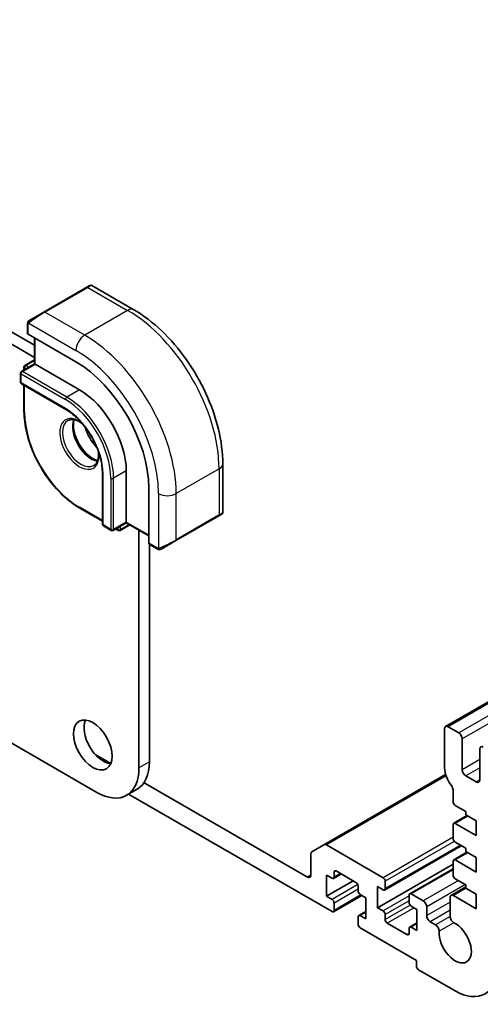
# Model space of a CAD drawing. Units: millimetres. Extents: x 58 to 7136, y 32 to 1437.
# Drawn here: x 1141 to 1187, y 520 to 619 of the extents above; entities that cross this region are included whole.
import ezdxf

# ---------------------------------------------------------------- set-up
doc = ezdxf.new("R2010")
doc.units = ezdxf.units.MM
doc.header["$LTSCALE"] = 4
doc.layers.add('Visible (ISO)', color=7, linetype='Continuous', lineweight=35)
doc.layers.add('Visible Narrow (ISO)', color=7, linetype='Continuous', lineweight=25)

msp = doc.modelspace()

# ---------------------------------------------------------------- linework, layer by layer
at = {"layer": 'Visible (ISO)'}
for p, q in [((1142.6382, 586.4777), (995.0175, 671.7066)), ((1142.6382, 585.253), (993.9568, 671.0942)), ((1287.8986, 608.1875), (1183.9539, 548.175)), ((1147.8879, 592.2988), (1143.5746, 589.8085)), ((1147.8879, 592.2988), (1148.1955, 592.4763)), ((1148.3955, 592.4763), (1152.6202, 590.0372)), ((1142.171, 588.9981), (1143.5746, 589.8085)), ((1141.9311, 588.6045), (1141.9311, 587.6712)), ((1141.9896, 587.587), (1146.798, 584.8109)), ((1142.6382, 587.2126), (1142.6382, 584.5998)), ((1142.6382, 585.008), (1141.6775, 584.4534)), ((1141.224, 583.6678), (1141.224, 582.7697)), ((1142.6382, 584.5998), (1141.324, 583.841)), ((1141.5775, 584.2802), (1141.5775, 583.9874)), ((1142.6967, 584.566), (1142.6382, 584.5998)), ((1142.6967, 584.566), (1147.1515, 581.994)), ((1141.324, 582.5965), (1145.7787, 580.0245)), ((1141.5775, 582.4501), (1141.5775, 579.8303)), ((1151.8538, 573.8495), (1151.8538, 568.7055)), ((1161.5537, 574.5639), (1161.5537, 569.6856)), ((1149.4617, 573.6453), (1149.4617, 568.5014)), ((1154.1165, 572.1348), (1154.1165, 566.5826)), ((1147.1929, 570.1041), (1149.4617, 568.7942)), ((1156.8328, 566.8445), (1161.1462, 569.3348)), ((1161.4537, 569.5124), (1161.1462, 569.3348)), ((1149.5617, 568.3282), (1150.3396, 567.8791)), ((1151.8538, 568.6379), (1150.5396, 567.8791)), ((1150.7931, 568.0255), (1151.0467, 567.8791)), ((1152.2073, 568.4338), (1151.2467, 567.8791)), ((1151.8538, 568.6379), (1151.8538, 568.7055)), ((1151.8538, 568.6379), (1154.1165, 567.3315)), ((1153.1266, 544.0065), (1153.1266, 567.903)), ((1156.8328, 566.8445), (1155.4293, 566.0342)), ((1154.1601, 566.4898), (1154.9684, 566.0232)), ((1154.1872, 544.6189), (1154.1872, 566.4742)), ((1129.658, 552.6571), (1148.8839, 541.557)), ((1185.2646, 547.5379), (1184.2039, 548.1502)), ((1183.8504, 547.9461), (1183.8504, 544.0269)), ((1185.6181, 543.8228), (1185.6181, 546.9255)), ((1150.3064, 544.4508), (1148.7456, 545.352)), ((1187.3859, 545.9049), (1187.3859, 542.8022)), ((1183.9544, 543.3521), (1171.726, 536.2921)), ((1187.0323, 542.5981), (1185.9717, 543.2104)), ((1170.0618, 533.045), (1153.639, 542.5267)), ((1152.9446, 541.8722), (1151.8839, 541.2598)), ((1152.0909, 541.3793), (1172.5367, 529.5749)), ((1184.6989, 541.7935), (1184.6989, 540.5976)), ((1184.911, 540.2302), (1185.9717, 539.6178)), ((1186.0959, 539.2195), (1184.761, 538.4488)), ((1185.9717, 539.6178), (1185.9717, 539.2912)), ((1185.9717, 539.2912), (1187.0323, 538.6789)), ((1184.6989, 538.3114), (1184.6989, 536.9234)), ((1187.0323, 537.2092), (1184.911, 538.4339)), ((1187.0323, 538.6789), (1187.0323, 537.2092)), ((1171.726, 536.2921), (1170.5189, 535.5951)), ((1177.6632, 532.9838), (1171.976, 536.2673)), ((1185.5292, 536.1991), (1177.8132, 531.7442)), ((1184.911, 536.556), (1185.9717, 535.9436)), ((1170.4153, 535.3663), (1170.4153, 533.2492)), ((1186.0959, 535.5453), (1184.761, 534.7745)), ((1185.9717, 535.9436), (1185.9717, 535.617)), ((1185.9717, 535.617), (1187.0323, 535.0046)), ((1184.6989, 534.3514), (1177.0975, 529.9628)), ((1184.6989, 534.6372), (1184.6989, 533.2492)), ((1187.0323, 533.5349), (1184.911, 534.7597)), ((1187.0323, 535.0046), (1187.0323, 533.5349)), ((1171.971, 533.2492), (1172.5367, 532.9226)), ((1171.971, 531.1263), (1171.971, 533.2492)), ((1173.473, 533.3617), (1172.6867, 532.9077)), ((1172.7488, 533.045), (1172.7488, 533.5349)), ((1172.9609, 533.6574), (1174.9408, 532.5143)), ((1184.6989, 533.8814), (1180.3416, 531.3657)), ((1174.658, 532.6776), (1171.971, 531.1263)), ((1177.8753, 531.8815), (1177.8753, 532.6164)), ((1184.911, 532.8817), (1185.9717, 532.2694)), ((1185.9717, 532.2694), (1185.9717, 531.9428)), ((1175.1529, 532.1469), (1175.1529, 531.657)), ((1175.3651, 531.2896), (1175.9308, 530.963)), ((1177.0975, 532.0857), (1177.6632, 531.7591)), ((1177.0975, 529.9628), (1177.0975, 532.0857)), ((1180.2795, 531.2283), (1180.2795, 530.4935)), ((1181.6937, 530.6568), (1180.4916, 531.3508)), ((1185.9717, 532.0564), (1184.497, 531.2049)), ((1185.9717, 531.9428), (1187.0323, 531.3304)), ((1187.0323, 531.3304), (1187.0323, 529.8607)), ((1172.5367, 530.7997), (1171.971, 531.1263)), ((1175.5237, 531.198), (1172.6867, 529.5601)), ((1172.7488, 529.6974), (1172.7488, 530.4323)), ((1175.9308, 530.963), (1175.9308, 528.8401)), ((1184.3934, 530.9757), (1184.3948, 529.0892)), ((1187.0323, 529.8607), (1184.747, 531.1802)), ((1175.9308, 529.5947), (1175.2151, 529.1815)), ((1177.6632, 529.6362), (1177.0975, 529.9628)), ((1177.8753, 528.7788), (1177.8753, 529.2687)), ((1180.4916, 530.1261), (1181.0573, 529.7995)), ((1181.0573, 529.7995), (1181.0573, 527.6766)), ((1182.0472, 529.1708), (1182.0472, 530.0444)), ((1175.1529, 529.0442), (1175.1529, 528.3094)), ((1175.9308, 528.8401), (1175.3651, 529.1667)), ((1180.0673, 527.2683), (1178.0874, 528.4114)), ((1181.0573, 528.4312), (1180.3416, 528.018)), ((1182.9378, 528.2484), (1182.4008, 528.5585)), ((1175.3651, 527.9419), (1181.0219, 524.676)), ((1180.2795, 527.8807), (1180.2795, 527.3908)), ((1181.0573, 527.6766), (1180.4916, 528.0032)), ((1181.0219, 524.676), (1181.0219, 524.1044)), ((1181.2341, 523.737), (1184.911, 521.6141))]:
    msp.add_line(p, q, dxfattribs=at)
for centre, start, end in [((1148.2955, 592.3031), 60, 120), ((1141.424, 583.6678), 120, 180), ((1141.7775, 584.2802), 120, 180), ((1141.424, 582.7697), 180, 240), ((1161.3537, 569.6856), 300, 0), ((1149.6617, 568.5014), 180, 240), ((1150.4396, 568.0523), 240, 300), ((1151.1467, 568.0523), 240, 300)]:
    msp.add_arc(centre, 0.2, start, end, dxfattribs=at)
for centre, major_axis, ratio, start_param, end_param in [((1142.1311, 587.6772), (0.1999, 0.0096), 0.6067281, 3.1125231, 3.8979212), ((1146.798, 576.3602), (5.175, -8.9634), 0.5773503, 0.7853982, 2.3561945), ((1147.1515, 576.5643), (3.325, -5.7591), 0.5773503, 0.7853982, 2.3561945), ((1148.495, 577.34), (-1.375, 2.3816), 0.5773503, 0.5354011, 2.6061916), ((1149.5557, 577.9524), (1.375, -2.3816), 0.5773503, 4.2695382, 5.1552398), ((1154.2654, 566.66), (-0.1083, -0.1683), 0.6067281, 5.5268567, 6.3122549), ((1149.5557, 546.9255), (1.375, -2.3816), 0.5773503, 3.5375532, 5.8872247), ((1184.2039, 547.742), (-0.25, 0.433), 0.5773503, 5.4977871, 7.0685835), ((1185.2646, 547.1296), (-0.25, 0.433), 0.5773503, 3.9269908, 5.4977871), ((1187.7394, 545.7007), (-0.25, 0.433), 0.5773503, 5.4977871, 7.0685835), ((1149.9446, 547.0684), (3, -5.1962), 0.5773503, 0, 0.7853982), ((1148.8839, 546.456), (3, -5.1962), 0.5773503, 5.4977871, 7.0685835), ((1185.2646, 543.2104), (1, -1.7321), 0.5773503, 3.9269908, 4.9509362), ((1185.9717, 543.6187), (-0.25, 0.433), 0.5773503, 0.7853982, 2.3561945), ((1184.3453, 541.9976), (0.25, -0.433), 0.5773503, 0.7853982, 1.8093435), ((1187.0323, 543.0063), (0.25, -0.433), 0.5773503, 5.4977871, 7.0685835), ((1184.911, 540.4752), (0.15, -0.2598), 0.5773503, 3.9269908, 5.4977871), ((1184.911, 538.189), (-0.15, 0.2598), 0.5773503, 5.4977871, 7.0685835), ((1171.976, 535.8591), (-0.25, 0.433), 0.5773503, 5.4977871, 6.2831853), ((1184.911, 536.8009), (0.15, -0.2598), 0.5773503, 3.9269908, 5.4977871), ((1170.7689, 535.1621), (-0.25, 0.433), 0.5773503, 0, 0.7853982), ((1184.911, 534.5147), (-0.15, 0.2598), 0.5773503, 5.4977871, 7.0685835), ((1170.0618, 533.4533), (0.25, -0.433), 0.5773503, 5.4977871, 7.0685835), ((1172.9609, 533.4125), (-0.15, 0.2598), 0.5773503, 5.4977871, 7.0685835), ((1184.911, 533.1267), (0.15, -0.2598), 0.5773503, 3.9269908, 5.4977871), ((1172.5367, 533.1675), (0.15, -0.2598), 0.5773503, 5.4977871, 7.0685835), ((1174.9408, 532.2694), (0.15, -0.2598), 0.5773503, 0.7853982, 2.3561945), ((1177.6632, 532.7389), (-0.15, 0.2598), 0.5773503, 3.9269908, 5.4977871), ((1175.3651, 531.5345), (0.15, -0.2598), 0.5773503, 3.9269908, 5.4977871), ((1177.6632, 532.004), (0.15, -0.2598), 0.5773503, 5.4977871, 7.0685835), ((1180.4916, 531.1059), (-0.15, 0.2598), 0.5773503, 5.4977871, 7.0685835), ((1184.747, 530.7719), (-0.25, 0.433), 0.5773503, 5.4977871, 7.0694271), ((1172.5367, 530.5547), (-0.15, 0.2598), 0.5773503, 3.9269908, 5.4977871), ((1180.4916, 530.371), (0.15, -0.2598), 0.5773503, 3.9269908, 5.4977871), ((1181.6937, 530.2485), (-0.25, 0.433), 0.5773503, 3.9269908, 5.4977871), ((1172.5367, 529.8199), (0.15, -0.2598), 0.5773503, 5.4977871, 7.0685835), ((1177.6632, 529.3912), (-0.15, 0.2598), 0.5773503, 3.9269908, 5.4977871), ((1175.3651, 528.9217), (-0.15, 0.2598), 0.5773503, 5.4977871, 7.0685835), ((1175.3651, 528.1869), (0.15, -0.2598), 0.5773503, 3.9269908, 5.4977871), ((1178.0874, 528.6564), (-0.15, 0.2598), 0.5773503, 0.7853982, 2.3561945), ((1182.4008, 528.9667), (-0.25, 0.433), 0.5773503, 0.7853982, 2.3561945), ((1182.9378, 527.8402), (-0.25, 0.433), 0.5773503, 3.8447258, 5.4977871), ((1184.911, 526.5131), (1.15, -1.9919), 0.5773503, 3.8447258, 8.7216418), ((1184.7483, 528.8855), (0.25, -0.433), 0.5773503, 3.9278345, 5.5800492), ((1180.0673, 527.5133), (0.15, -0.2598), 0.5773503, 5.4977871, 7.0685835), ((1180.4916, 527.7582), (-0.15, 0.2598), 0.5773503, 5.4977871, 7.0685835), ((1181.2341, 523.9819), (0.15, -0.2598), 0.5773503, 3.9269908, 5.4977871), ((1184.911, 526.5131), (3, -5.1962), 0.5773503, 5.4977871, 7.0685835)]:
    msp.add_ellipse(centre, major_axis=major_axis, ratio=ratio, start_param=start_param, end_param=end_param, dxfattribs=at)
msp.add_ellipse((1148.495, 546.3131), major_axis=(-1.375, 2.3816), ratio=0.5773503, dxfattribs=at)
for points, knots in [([(1152.6202, 590.0372), (1153.5884, 589.4782), (1154.5339, 588.7565), (1156.3157, 587.0592), (1157.1517, 586.0835), (1158.6481, 583.9641), (1159.3083, 582.8208), (1160.3955, 580.4652), (1160.8225, 579.2533), (1161.4014, 576.8615), (1161.5537, 575.6819), (1161.5537, 574.5639)], [4.712389, 4.712389, 4.712389, 4.712389, 5.0265482, 5.0265482, 5.3407075, 5.3407075, 5.6548668, 5.6548668, 5.969026, 5.969026, 6.2831853, 6.2831853, 6.2831853, 6.2831853]), ([(1141.9311, 588.6045), (1141.9311, 588.6186), (1141.9317, 588.6334), (1141.9339, 588.6697), (1141.9361, 588.6916), (1141.9439, 588.7464), (1141.9511, 588.7809), (1141.9721, 588.8315), (1141.9812, 588.8486), (1141.9975, 588.8718), (1142.0033, 588.879), (1142.0199, 588.8975), (1142.0316, 588.9083), (1142.0544, 588.9272), (1142.0654, 588.9355), (1142.0824, 588.9467), (1142.088, 588.9502), (1142.0936, 588.9534)], [0, 0, 0, 0, 0.00474368, 0.00474368, 0.012244534, 0.012244534, 0.023585903, 0.023585903, 0.029342238, 0.029342238, 0.032113586, 0.032113586, 0.036826041, 0.036826041, 0.0410505, 0.0410505, 0.043033988, 0.043033988, 0.043033988, 0.043033988]), ([(1147.1929, 570.1041), (1146.5997, 570.4466), (1146.0101, 570.8953), (1144.8912, 571.9611), (1144.362, 572.5781), (1143.4133, 573.9218), (1142.9939, 574.6482), (1142.3046, 576.1416), (1142.0348, 576.9084), (1141.6713, 578.4103), (1141.5775, 579.1452), (1141.5775, 579.8303)], [1.5707963, 1.5707963, 1.5707963, 1.5707963, 1.8849556, 1.8849556, 2.1991149, 2.1991149, 2.5132741, 2.5132741, 2.8274334, 2.8274334, 3.1415927, 3.1415927, 3.1415927, 3.1415927]), ([(1145.7787, 580.0245), (1146.1583, 579.8054), (1146.5414, 579.5148), (1147.2739, 578.8177), (1147.6231, 578.4112), (1148.2503, 577.5238), (1148.5281, 577.0431), (1148.984, 576.0565), (1149.162, 575.5507), (1149.4008, 574.5664), (1149.4615, 574.088), (1149.4617, 573.6474), (1149.4617, 573.6464), (1149.4617, 573.6453)], [4.712389, 4.712389, 4.712389, 4.712389, 5.025801, 5.025801, 5.3399603, 5.3399603, 5.6541195, 5.6541195, 5.9682788, 5.9682788, 6.2824381, 6.2824381, 6.2831853, 6.2831853, 6.2831853, 6.2831853]), ([(1145.9929, 578.8976), (1146.1324, 578.9782), (1146.3, 579.0145), (1146.663, 578.9846), (1146.8493, 578.9317), (1147.1796, 578.7725), (1147.3195, 578.687), (1147.4584, 578.5835)], [3.92699082, 3.92699082, 3.92699082, 3.92699082, 4.30740382, 4.30740382, 4.6300641, 4.6300641, 4.85680158, 4.85680158, 4.85680158, 4.85680158]), ([(1146.6026, 578.9847), (1146.5541, 578.8534), (1146.5218, 578.7), (1146.4939, 578.3255), (1146.5071, 578.097), (1146.5926, 577.6162), (1146.665, 577.3639), (1146.8634, 576.861), (1146.9898, 576.6107), (1147.2835, 576.1393), (1147.4509, 575.9185), (1147.8079, 575.5301), (1147.9974, 575.3626), (1148.376, 575.0973), (1148.5651, 574.9992), (1148.8223, 574.9112), (1148.8993, 574.8914), (1148.9732, 574.8787)], [2.8036059, 2.8036059, 2.8036059, 2.8036059, 3.0592678, 3.0592678, 3.3664491, 3.3664491, 3.6747957, 3.6747957, 3.9852299, 3.9852299, 4.2962177, 4.2962177, 4.6060007, 4.6060007, 4.9134559, 4.9134559, 5.0503758, 5.0503758, 5.0503758, 5.0503758]), ([(1149.0536, 575.8205), (1149.057, 575.7916), (1149.0599, 575.763), (1149.0826, 575.5052), (1149.073, 575.2924), (1149.0002, 574.9223), (1148.937, 574.7659), (1148.7815, 574.5348), (1148.6938, 574.4525), (1148.5929, 574.3943)], [6.1387727, 6.1387727, 6.1387727, 6.1387727, 6.17679707, 6.17679707, 6.48425222, 6.48425222, 6.7934134, 6.7934134, 7.06858347, 7.06858347, 7.06858347, 7.06858347]), ([(1155.3515, 565.9892), (1155.3463, 565.9863), (1155.3411, 565.9835), (1155.3231, 565.9744), (1155.3101, 565.9688), (1155.282, 565.9583), (1155.2667, 565.9535), (1155.2435, 565.9487), (1155.2355, 565.9474), (1155.2163, 565.9454), (1155.205, 565.945), (1155.1825, 565.9457), (1155.1713, 565.9468), (1155.1139, 565.9556), (1155.0727, 565.9722), (1155.0201, 565.9962), (1155.0071, 566.0025), (1154.9877, 566.0125), (1154.9811, 566.016), (1154.9726, 566.0208), (1154.9705, 566.022), (1154.9684, 566.0232)], [0, 0, 0, 0, 0.001798332, 0.001798332, 0.006128605, 0.006128605, 0.010860402, 0.010860402, 0.013282476, 0.013282476, 0.016662611, 0.016662611, 0.020140119, 0.020140119, 0.034897888, 0.034897888, 0.039787991, 0.039787991, 0.042188396, 0.042188396, 0.042988728, 0.042988728, 0.042988728, 0.042988728]), ([(1155.3553, 565.9915), (1155.3543, 565.9908), (1155.3599, 565.9941), (1155.3733, 566.0018), (1155.3888, 566.0108), (1155.4105, 566.0233), (1155.4293, 566.0342)], [0.43404981, 0.43404981, 0.43404981, 0.43404981, 0.69625733, 0.69625733, 0.69625733, 1, 1, 1, 1])]:
    msp.add_open_spline(points, degree=3, knots=knots, dxfattribs=at)
msp.add_open_spline([(1142.171, 588.9981), (1142.1361, 588.978), (1142.103, 588.9589), (1142.0997, 588.957)], degree=3, dxfattribs=at)
at = {"layer": 'Visible Narrow (ISO)'}
for p, q in [((1288.1486, 608.1627), (1184.2039, 548.1502)), ((1289.2093, 607.5504), (1185.2646, 547.5379)), ((1289.5628, 606.938), (1185.6181, 546.9255)), ((1143.6746, 589.7986), (1147.9879, 592.2889)), ((1147.9879, 592.2889), (1151.9952, 589.9753)), ((1147.6818, 587.485), (1143.6746, 589.7986)), ((1151.9952, 589.9753), (1147.6818, 587.485)), ((1142.0571, 588.6911), (1146.798, 585.954)), ((1141.9896, 587.587), (1141.9896, 588.5228)), ((1142.6967, 584.566), (1142.6967, 587.1788)), ((1141.7775, 584.4435), (1142.6382, 584.9404)), ((1141.424, 583.8311), (1142.6967, 584.566)), ((1145.8787, 581.2592), (1141.424, 583.8311)), ((1141.6361, 584.1986), (1141.7896, 584.1099)), ((1141.6361, 584.0212), (1141.6361, 584.1986)), ((1142.0725, 584.2732), (1141.7775, 584.4435)), ((1141.2825, 582.688), (1141.2825, 583.5862)), ((1141.2825, 583.5862), (1145.7373, 581.0142)), ((1145.7373, 580.1161), (1141.2825, 582.688)), ((1141.6361, 579.7486), (1141.6361, 582.4163)), ((1147.1515, 581.994), (1145.8787, 581.2592)), ((1151.8538, 573.8495), (1150.581, 573.1146)), ((1161.1876, 574.0536), (1156.8742, 571.5633)), ((1161.1876, 574.0536), (1161.1876, 569.4264)), ((1149.5203, 568.4198), (1149.5203, 573.5637)), ((1150.2981, 573.1146), (1150.2981, 567.9707)), ((1150.581, 567.9707), (1150.581, 573.1146)), ((1155.1065, 571.5633), (1155.1065, 566.089)), ((1156.8742, 566.9361), (1156.8742, 571.5633)), ((1149.4617, 568.8618), (1147.1515, 570.1956)), ((1161.1876, 569.4264), (1156.8742, 566.9361)), ((1150.2981, 567.9707), (1149.5203, 568.4198)), ((1151.8538, 568.7055), (1150.581, 567.9707)), ((1151.0053, 567.9707), (1150.8517, 568.0593)), ((1151.0053, 568.148), (1151.0053, 567.9707)), ((1152.1488, 568.4676), (1151.2881, 567.9707)), ((1151.2881, 567.9707), (1151.2881, 568.3113)), ((1154.1165, 567.3991), (1151.8538, 568.7055)), ((1154.927, 566.1147), (1154.1165, 566.5826)), ((1154.1872, 544.6189), (1153.1266, 544.0065)), ((1187.3859, 544.8434), (1185.6181, 543.8228)), ((1184, 543.2094), (1171.976, 536.2673)), ((1187.3859, 544.0269), (1185.9717, 543.2104)), ((1187.3859, 542.8022), (1187.0323, 542.5981)), ((1186.1838, 539.1688), (1184.911, 538.4339)), ((1184.6989, 537.0459), (1177.6632, 532.9838)), ((1184.8237, 536.6281), (1177.8753, 532.6164)), ((1185.4414, 536.2498), (1177.8753, 531.8815)), ((1186.1838, 535.4945), (1184.911, 534.7597)), ((1170.4153, 533.2492), (1170.0618, 533.045)), ((1172.9609, 533.6574), (1172.7488, 533.5349)), ((1173.3852, 533.4125), (1172.7488, 533.045)), ((1184.6989, 533.7799), (1180.4916, 531.3508)), ((1175.1219, 532.2923), (1172.5367, 530.7997)), ((1185.2292, 532.698), (1181.6937, 530.6568)), ((1185.9363, 532.2898), (1182.0472, 530.0444)), ((1175.1529, 531.8203), (1172.7488, 530.4323)), ((1175.4358, 531.2488), (1172.7488, 529.6974)), ((1186.0197, 531.915), (1184.747, 531.1802)), ((1180.2795, 531.1467), (1177.6632, 529.6362)), ((1180.2795, 530.6568), (1177.8753, 529.2687)), ((1180.3812, 530.2256), (1177.8753, 528.7788)), ((1184.3937, 530.5256), (1182.0472, 529.1708)), ((1175.9308, 529.4933), (1175.3651, 529.1667)), ((1180.7744, 529.9628), (1178.0874, 528.4114)), ((1184.3943, 529.7094), (1182.4008, 528.5585)), ((1181.0573, 528.3298), (1180.4916, 528.0032)), ((1184.3948, 529.0896), (1182.9378, 528.2484)), ((1184.7774, 528.4618), (1183.2902, 527.6032)), ((1180.2795, 527.3908), (1180.0673, 527.2683))]:
    msp.add_line(p, q, dxfattribs=at)
for centre, major_axis, ratio, start_param, end_param in [((1147.9879, 592.1256), (-0.1, 0.1732), 0.5773503, 5.4977871, 6.2831853), ((1147.2455, 591.6969), (1.1529, 0.7768), 0.0746875, 0.036457, 0.8218552), ((1142.9321, 589.2066), (1.1529, 0.7768), 0.0746875, 0.8218552, 2.2883114), ((1143.6746, 589.6353), (-0.1, 0.1732), 0.5773503, 5.4977871, 6.2831853), ((1151.9952, 588.9546), (0.625, 1.0825), 0.5773503, 0, 0.7853982), ((1151.9952, 579.3608), (6.5, -11.2583), 0.5773503, 0.7853982, 2.3561945), ((1142.1311, 588.6045), (-0.2, 0), 0.5773503, 0, 0.7853982), ((1142.271, 588.8249), (-0.1, 0.1732), 0.771632, 0, 1.4970838), ((1147.6818, 586.4643), (-0.625, -1.0825), 0.5773503, 3.9269908, 5.4977871), ((1147.6818, 576.8705), (-6.5, 11.2583), 0.5773503, 3.9269908, 5.4977871), ((1146.798, 576.3602), (5.875, -10.1758), 0.5773503, 0.7853982, 2.3561945), ((1141.424, 583.6678), (-0.2, 0), 0.5773503, 0, 0.7853982), ((1141.424, 583.6678), (0.1, 0.1732), 0.5773503, 0.7853982, 2.3561945), ((1141.424, 583.6678), (-0.1, 0.1732), 0.5773503, 5.4977871, 6.2831853), ((1141.7775, 584.2802), (-0.2, 0), 0.5773503, 0, 0.7853982), ((1141.7775, 584.2802), (0.1, 0.1732), 0.5773503, 0.7853982, 2.3561945), ((1141.7775, 584.2802), (-0.1, 0.1732), 0.5773503, 5.4977871, 6.2831853), ((1141.424, 582.7697), (-0.2, 0), 0.5773503, 0, 0.7853982), ((1141.424, 582.7697), (-0.1, -0.1732), 0.5773503, 5.4977871, 6.2831853), ((1145.8787, 581.0959), (-0.1, -0.1732), 0.5773503, 3.9269908, 5.4977871), ((1145.7373, 575.7478), (3.225, -5.5859), 0.5773503, 0.7853982, 2.3561945), ((1145.8787, 575.8295), (-3.325, 5.7591), 0.5773503, 3.9269908, 5.4977871), ((1141.7775, 579.8303), (-0.2, 0), 0.5773503, 0, 0.7853982), ((1147.1515, 576.5643), (-3.9, 6.755), 0.5773503, 0.7853982, 2.3561945), ((1145.8787, 580.1977), (-0.1, -0.1732), 0.5773503, 5.4977871, 6.2831853), ((1145.7373, 575.7478), (-2.675, 4.6332), 0.5773503, 3.9269908, 5.4977871), ((1147.1515, 576.5643), (-1.4, 2.4249), 0.5773503, 5.4166287, 10.2913346), ((1147.2929, 576.646), (1.3, -2.2517), 0.5773503, 3.1415927, 6.2831853), ((1148.2829, 577.2175), (1.3, -2.2517), 0.5773503, 3.5479373, 5.8768406), ((1160.3037, 574.5639), (1.25, 0), 0.5773503, 5.4977871, 6.2831853), ((1149.6617, 573.6453), (-0.2, 0), 0.5773503, 0, 0.7853982), ((1150.4396, 573.1963), (-0.2, 0), 0.5773503, 0.7853982, 2.3561945), ((1155.9904, 572.0736), (-1.25, 0), 0.5773503, 0.7853982, 2.3561945), ((1147.2929, 570.2773), (-0.1, -0.1732), 0.5773503, 5.4977871, 6.2831853), ((1161.0462, 569.508), (0.1, -0.1732), 0.5773503, 0, 0.7853982), ((1160.3037, 569.0794), (-1.2492, -0.61), 0.0746875, 2.3197375, 3.1051357), ((1149.6617, 568.5014), (-0.2, 0), 0.5773503, 0, 0.7853982), ((1149.6617, 568.5014), (-0.1, -0.1732), 0.5773503, 5.4977871, 6.2831853), ((1150.4396, 568.0523), (-0.1, -0.1732), 0.5773503, 5.4977871, 6.2831853), ((1150.4396, 568.0523), (-0.2, 0), 0.5773503, 0.7853982, 2.3561945), ((1150.4396, 568.0523), (0.1, -0.1732), 0.5773503, 0, 0.7853982), ((1151.1467, 568.0523), (-0.1, -0.1732), 0.5773503, 5.4977871, 6.2831853), ((1151.1467, 568.0523), (-0.2, 0), 0.5773503, 0.7853982, 2.3561945), ((1151.1467, 568.0523), (0.1, -0.1732), 0.5773503, 0, 0.7853982), ((1155.9904, 566.589), (-1.2492, -0.61), 0.0746875, 0.8532813, 2.3197375), ((1156.7328, 567.0177), (0.1, -0.1732), 0.5773503, 0, 0.7853982), ((1155.0684, 566.1964), (-0.1, -0.1732), 0.5773503, 5.4977871, 6.2831853), ((1155.3293, 566.2074), (0.1, -0.1732), 0.771632, 4.7861015, 6.2831853)]:
    msp.add_ellipse(centre, major_axis=major_axis, ratio=ratio, start_param=start_param, end_param=end_param, dxfattribs=at)
for points in [[(1141.9896, 588.5228), (1141.9896, 588.5527), (1142.0431, 588.6741), (1142.0571, 588.6911)], [(1142.0571, 588.6911), (1142.0634, 588.6987), (1142.122, 588.7543), (1142.1304, 588.7607)], [(1155.1065, 566.089), (1155.0847, 566.0855), (1154.9529, 566.0998), (1154.927, 566.1147)], [(1155.2033, 566.1177), (1155.1936, 566.1137), (1155.1162, 566.0906), (1155.1065, 566.089)]]:
    msp.add_open_spline(points, degree=3, dxfattribs=at)

doc.saveas('drawing.dxf')
